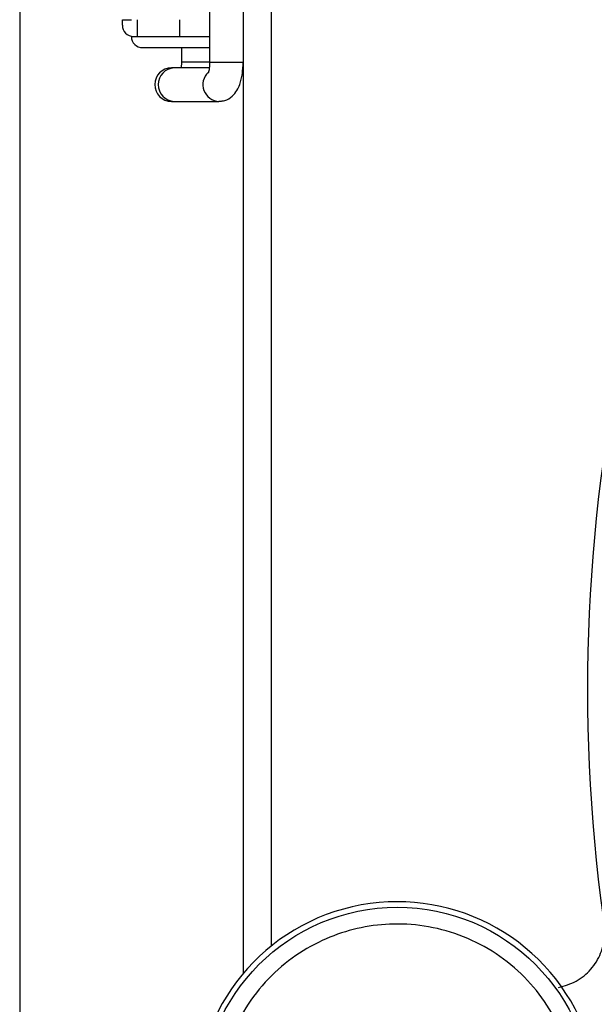
# Model space of a CAD drawing. Units: millimetres. Extents: x 5 to 415, y 0 to 297.
# Drawn here: x 41 to 43, y 185 to 188 of the extents above; entities that cross this region are included whole.
import ezdxf

# ---------------------------------------------------------------- set-up
doc = ezdxf.new("R2010")
doc.units = ezdxf.units.MM
doc.layers.add('FORMAT', color=7, linetype='Continuous')
doc.styles.add('SLDTEXTSTYLE0', font='TXT', dxfattribs={"width": 0.75})
doc.dimstyles.new('SLDDIMSTYLE0', dxfattribs={"dimtxt": 2.116667, "dimasz": 3.302, "dimexe": 0, "dimexo": 0.0625, "dimgap": 0.529167, "dimtad": 1, "dimdec": 0, "dimlfac": 25, "dimrnd": 1e-09, "dimzin": 12, "dimdsep": 46, "dimtxsty": 'SLDTEXTSTYLE0', "dimsah": 1, "dimcen": 0.09, "dimadec": 0, "dimazin": 3, "dimtfac": 1, "dimtdec": 0, "dimtofl": 0, "dimtmove": 0, "dimatfit": 3, "dimfxl": 0, "dimfrac": 2, "dimtolj": 1, "dimtzin": 12, "dimarcsym": 0})

# ---------------------------------------------------------------- blocks, each defined once
blk = doc.blocks.new('_D_4')
at = {"layer": 'FORMAT', "color": 7}
for p, q in [((65.5311, 190.4765), (65.5311, 166.0657)), ((41.0996, 189.3505), (41.0996, 166.0657)), ((65.5311, 167.0657), (41.0996, 167.0657))]:
    blk.add_line(p, q, dxfattribs=at)
for points in [[(41.0996, 167.0657), (44.4016, 166.5577), (44.4016, 167.5737)], [(65.5311, 167.0657), (62.2291, 167.5737), (62.2291, 166.5577)]]:
    blk.add_solid(points, dxfattribs=at)
at = {"layer": 'FORMAT', "color": 7, "insert": (51.2174, 169.7942), "char_height": 2.11667, "attachment_point": 1, "style": 'SLDTEXTSTYLE0'}
blk.add_mtext('611', dxfattribs=at)

msp = doc.modelspace()

# ---------------------------------------------------------------- linework, layer by layer
at = {"color": 7, "linetype": 'Continuous', "lineweight": 25}
for p, q in [((41.89956, 190.81569), (41.89956, 184.72716)), ((41.77956, 189.1093), (41.77956, 187.9893)), ((41.46717, 188.14172), (41.49956, 188.14172)), ((41.46717, 188.12172), (41.46717, 188.14172)), ((41.52058, 188.14172), (41.52058, 188.08172)), ((41.67221, 188.14172), (41.67221, 188.08172)), ((41.49956, 188.08172), (41.72959, 188.08172)), ((41.72959, 188.08172), (41.77956, 188.08172)), ((41.67876, 188.04172), (41.67876, 187.9893)), ((41.65238, 187.9693), (41.64308, 187.9693)), ((41.77836, 187.9693), (41.65238, 187.9693)), ((41.67876, 187.9893), (41.67815, 187.9693)), ((41.64308, 187.8493), (41.65238, 187.8493)), ((41.65238, 187.8493), (41.81269, 187.8493)), ((41.81269, 187.8493), (41.82219, 187.85015))]:
    msp.add_line(p, q, dxfattribs=at)
at = {"color": 8, "linetype": 'Continuous', "lineweight": 25}
for p, q in [((41.99956, 190.75852), (41.99956, 184.82521)), ((41.68225, 187.9893), (41.67876, 187.9893)), ((41.78029, 187.9893), (41.68225, 187.9893)), ((41.77956, 187.9893), (41.89956, 187.9893))]:
    msp.add_line(p, q, dxfattribs=at)
at = {"color": 7, "linetype": 'Continuous', "lineweight": 25}
msp.add_circle((42.45125, 184.26452), 0.7, dxfattribs=at)
for centre, radius, start, end in [((41.50714, 188.12169), 0.03997, 179.96074, 269.96069), ((41.53956, 188.08172), 0.04, 180, 270), ((41.64308, 187.9093), 0.06, 90, 270), ((49.13125, 185.74452), 5.99895, 159.082114, 200.917886), ((42.45125, 184.26452), 0.72, 302.40676, 263.46432)]:
    msp.add_arc(centre, radius, start, end, dxfattribs=at)
at = {"color": 8, "linetype": 'Continuous', "lineweight": 25}
for centre, radius, start, end in [((41.65527, 187.9093), 0.06007, 92.76088, 267.23912), ((41.81585, 187.90956), 0.06034, 133.96314, 266.99581)]:
    msp.add_arc(centre, radius, start, end, dxfattribs=at)
at = {"color": 7, "linetype": 'Continuous', "lineweight": 25}
for points, knots in [([(41.53956, 188.04172), (41.54118, 188.04172), (41.54366, 188.04172), (41.5586, 188.04172), (41.57411, 188.04172), (41.5932, 188.04172), (41.62117, 188.04172), (41.64447, 188.04172), (41.65956, 188.04172)], [0, 0, 0, 0, 0.2394429, 0.3696644, 0.4999999, 0.6302214, 0.7605571, 1, 1, 1, 1]), ([(41.65956, 188.04172), (41.67465, 188.04172), (41.69795, 188.04172), (41.72592, 188.04172), (41.74501, 188.04172), (41.76052, 188.04172), (41.77546, 188.04172), (41.77795, 188.04172), (41.77956, 188.04172)], [0, 0, 0, 0, 0.2394429, 0.3696644, 0.4999999, 0.6302214, 0.7605571, 1, 1, 1, 1]), ([(41.77956, 187.9893), (41.7794, 187.98345), (41.77918, 187.97537), (41.7779, 187.9652), (41.77665, 187.95833), (41.77523, 187.95288), (41.77414, 187.95), (41.77412, 187.94997), (41.77412, 187.94996)], [0, 0, 0, 0, 0.3068019, 0.4246407, 0.6012561, 0.7631019, 0.9113666, 1, 1, 1, 1]), ([(41.81271, 187.85029), (41.81987, 187.85056), (41.83742, 187.85121), (41.86109, 187.86639), (41.87759, 187.88721), (41.88712, 187.90807), (41.89306, 187.92815), (41.89821, 187.95426), (41.89903, 187.97546), (41.89956, 187.9893)], [0, 0, 0, 0, 0.11340203, 0.27805036, 0.43716675, 0.57213875, 0.68283003, 0.79289187, 1, 1, 1, 1]), ([(42.59452, 183.64076), (42.55601, 183.63405), (42.47669, 183.62022), (42.35246, 183.62822), (42.22746, 183.66009), (42.10907, 183.71831), (42.00513, 183.79942), (41.92154, 183.89792), (41.86142, 184.00649), (41.824, 184.12045), (41.80795, 184.23932), (41.81467, 184.36324), (41.8469, 184.48833), (41.90502, 184.6067), (41.98616, 184.71064), (42.08465, 184.79423), (42.19323, 184.85435), (42.30718, 184.89177), (42.42605, 184.90783), (42.54998, 184.90111), (42.67507, 184.86887), (42.79343, 184.81075), (42.89738, 184.72961), (42.98096, 184.63112), (43.04109, 184.52255), (43.0785, 184.40859), (43.09456, 184.28972), (43.08784, 184.1658), (43.05561, 184.0407), (42.99748, 183.92236), (42.91636, 183.81832), (42.81779, 183.7351), (42.70951, 183.67369), (42.6321, 183.65152), (42.59452, 183.64076)], [0, 0, 0, 0, 0.029129, 0.0600028, 0.0921602, 0.125, 0.1578398, 0.1899972, 0.220871, 0.25, 0.279129, 0.3100028, 0.3421602, 0.375, 0.4078398, 0.4399972, 0.470871, 0.5, 0.529129, 0.5600028, 0.5921602, 0.625, 0.6578398, 0.6899972, 0.720871, 0.75, 0.779129, 0.8100028, 0.8421602, 0.875, 0.9078398, 0.9399972, 0.970871, 1, 1, 1, 1]), ([(43.02873, 184.67782), (43.05049, 184.68391), (43.09401, 184.69607), (43.14703, 184.74043), (43.18278, 184.79827), (43.19601, 184.85553), (43.19305, 184.89035), (43.192, 184.90282)], [0, 0, 0, 0, 0.21943893, 0.43887317, 0.65825856, 0.87763097, 1, 1, 1, 1])]:
    msp.add_open_spline(points, degree=3, knots=knots, dxfattribs=at)

# ---------------------------------------------------------------- dimensions: what is measured, and where the dimension line sits
at = {"layer": 'FORMAT', "color": 7}
dim = msp.add_linear_dim(base=(41.09956, 167.06566), p1=(65.53109, 191.47652), p2=(41.09956, 190.35052), dimstyle='SLDDIMSTYLE0', dxfattribs=at)
dim.commit()
dim.dimension.update_dxf_attribs({"geometry": '_D_4', "text_midpoint": (53.56334, 167.06566), "dimtype": 160})

doc.saveas('drawing.dxf')
